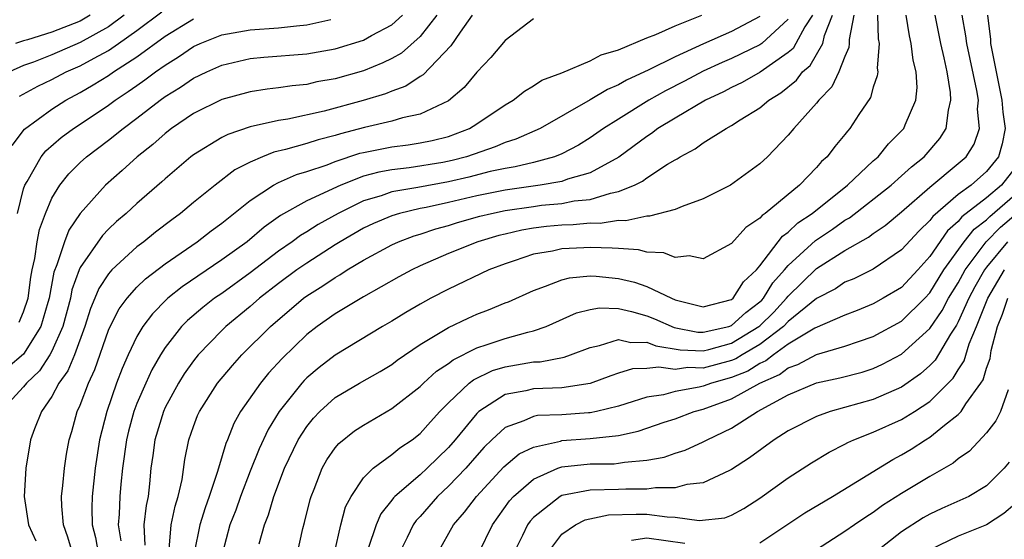
# Model space of a CAD drawing. Units: inches. Extents: x 2626243 to 2628000, y 1440000 to 1443000.
# Drawn here: x 2626621 to 2626690, y 1440130 to 1440167 of the extents above; entities that cross this region are included whole.
import ezdxf

# ---------------------------------------------------------------- set-up
doc = ezdxf.new("R2010")
doc.units = ezdxf.units.IN
doc.header["$MEASUREMENT"] = 0
doc.layers.add('LD26251440_2ft', color=148, linetype='Continuous')

msp = doc.modelspace()

# ---------------------------------------------------------------- linework, layer by layer
at = {"layer": 'LD26251440_2ft'}
for points, elevation in [([(2626652.668, 1440167), (2626651.817, 1440165.817), (2626651.163, 1440164.838), (2626649.206, 1440162.794), (2626649, 1440162.678), (2626648, 1440162), (2626647, 1440161.638), (2626646.552, 1440161.448), (2626644.977, 1440160.977), (2626642.234, 1440160.234), (2626639.664, 1440159.664), (2626639, 1440159.563), (2626637, 1440159.116), (2626635.413, 1440158.587), (2626635, 1440158.36), (2626633, 1440157.144), (2626632.812, 1440157), (2626631, 1440155.454), (2626630.767, 1440155.233), (2626629, 1440153.702), (2626628.245, 1440153), (2626627.571, 1440152.429), (2626627, 1440151.895), (2626626.563, 1440151.437), (2626625, 1440149.182), (2626624.919, 1440149), (2626624.414, 1440147.586), (2626624.305, 1440147), (2626623.769, 1440145), (2626623, 1440143.256), (2626622.856, 1440143), (2626622.122, 1440141.878), (2626621.194, 1440141), (2626621, 1440140.741), (2626619.395, 1440139)], 10538), ([(2626650.188, 1440167), (2626649, 1440165.505), (2626647.676, 1440164.324), (2626647, 1440163.949), (2626646.371, 1440163.63), (2626645, 1440163.085), (2626643, 1440162.514), (2626641.711, 1440162.289), (2626641, 1440162.12), (2626639.974, 1440162.026), (2626639, 1440161.874), (2626638.211, 1440161.788), (2626637, 1440161.602), (2626635, 1440161.059), (2626633, 1440160.054), (2626631.454, 1440159), (2626631, 1440158.65), (2626630.128, 1440157.871), (2626629.023, 1440157), (2626627.963, 1440156.037), (2626626.772, 1440155), (2626625.006, 1440152.994), (2626624.194, 1440151.806), (2626623.884, 1440151), (2626623.358, 1440149.358), (2626623.146, 1440148.853), (2626622.802, 1440147), (2626622.706, 1440146.706), (2626622.226, 1440145), (2626621, 1440143.06), (2626619.898, 1440142.102)], 10540), ([(2626628.096, 1440167), (2626627, 1440166.184), (2626625, 1440165.07), (2626623, 1440164.213), (2626621.69, 1440163.69), (2626621, 1440163.442), (2626620.001, 1440163)], 10550), ([(2626625.712, 1440167), (2626625, 1440166.581), (2626623, 1440165.809), (2626621.271, 1440165.272), (2626621, 1440165.203), (2626620.421, 1440165)], 10552), ([(2626620.691, 1440145.309), (2626621, 1440146.053), (2626621.311, 1440147), (2626621.51, 1440148.49), (2626621.609, 1440149), (2626621.801, 1440149.802), (2626621.96, 1440151), (2626622.128, 1440151.872), (2626622.555, 1440153), (2626623, 1440154.07), (2626623.558, 1440155), (2626624.194, 1440155.806), (2626625, 1440156.603), (2626625.432, 1440157), (2626627, 1440158.17), (2626628.028, 1440159), (2626629, 1440159.722), (2626630.646, 1440161), (2626631, 1440161.252), (2626632.086, 1440161.914), (2626633, 1440162.549), (2626633.934, 1440163), (2626635, 1440163.48), (2626637, 1440163.941), (2626637.962, 1440164.038), (2626641, 1440164.275), (2626643, 1440164.63), (2626645, 1440165.248), (2626645.565, 1440165.565), (2626647, 1440166.321), (2626647.745, 1440167)], 10542), ([(2626620.721, 1440161.28), (2626622.012, 1440161.988), (2626623, 1440162.46), (2626624.009, 1440163), (2626625, 1440163.437), (2626625.98, 1440163.981), (2626627, 1440164.521), (2626627.708, 1440165), (2626629, 1440165.925), (2626630.752, 1440167.248)], 10548), ([(2626624.463, 1440129), (2626624.125, 1440130.125), (2626623.807, 1440131), (2626623.693, 1440132.307), (2626623.671, 1440133), (2626623.767, 1440133.767), (2626623.879, 1440135), (2626624.026, 1440135.974), (2626624.223, 1440137), (2626624.404, 1440137.596), (2626624.793, 1440139), (2626625, 1440139.454), (2626625.572, 1440141), (2626626.025, 1440141.975), (2626627, 1440144.738), (2626627.114, 1440145), (2626627.749, 1440146.251), (2626628.302, 1440147), (2626629, 1440147.785), (2626629.614, 1440148.386), (2626631, 1440149.442), (2626633.266, 1440151), (2626634.244, 1440151.757), (2626635, 1440152.305), (2626637, 1440153.91), (2626638.64, 1440155), (2626639, 1440155.187), (2626640.262, 1440155.738), (2626641, 1440155.951), (2626642.443, 1440156.443), (2626643, 1440156.663), (2626644.754, 1440157.246), (2626645, 1440157.309), (2626647, 1440157.707), (2626648.154, 1440157.846), (2626649, 1440157.979), (2626649.851, 1440158.148), (2626651, 1440158.441), (2626652.487, 1440159), (2626653, 1440159.319), (2626655, 1440160.667), (2626655.571, 1440161), (2626656.362, 1440161.638), (2626657, 1440162.016), (2626657.587, 1440162.413), (2626659, 1440162.938), (2626661, 1440163.783), (2626661.784, 1440164.216), (2626663, 1440164.566), (2626665, 1440165.405), (2626665.642, 1440165.642), (2626667, 1440166.263), (2626668.9, 1440167)], 10534), ([(2626673, 1440166.914), (2626671, 1440165.846), (2626669.01, 1440164.99), (2626667, 1440164.072), (2626665.142, 1440163.142), (2626663.58, 1440162.42), (2626663, 1440162.083), (2626662.234, 1440161.766), (2626661, 1440161.025), (2626657.475, 1440159), (2626655.764, 1440158.237), (2626655, 1440158.004), (2626654.305, 1440157.695), (2626652.266, 1440157), (2626651.262, 1440156.738), (2626650.608, 1440156.608), (2626648.223, 1440156.223), (2626647, 1440156.09), (2626646.077, 1440155.923), (2626645, 1440155.622), (2626643.399, 1440155), (2626641, 1440153.876), (2626639.153, 1440152.847), (2626637.983, 1440152.017), (2626636.781, 1440151), (2626635, 1440149.71), (2626632.193, 1440147.807), (2626631.18, 1440147), (2626631.083, 1440146.917), (2626630.092, 1440145.908), (2626629.412, 1440145), (2626629, 1440144.311), (2626628.376, 1440143), (2626627.959, 1440142.041), (2626627.562, 1440141), (2626626.874, 1440139), (2626626.369, 1440137), (2626626.057, 1440135), (2626625.848, 1440133), (2626625.814, 1440132.186), (2626625.844, 1440131), (2626626.087, 1440130.087), (2626626.255, 1440129)], 10532), ([(2626676.702, 1440167), (2626676.175, 1440166.175), (2626675.54, 1440165), (2626675.337, 1440164.663), (2626675, 1440164.37), (2626673.019, 1440162.981), (2626671.746, 1440162.254), (2626671, 1440161.893), (2626670.416, 1440161.584), (2626669.164, 1440161), (2626667, 1440159.731), (2626665.792, 1440159), (2626665.347, 1440158.653), (2626665, 1440158.43), (2626663.033, 1440156.967), (2626661, 1440155.874), (2626659.42, 1440155.42), (2626659, 1440155.259), (2626657.487, 1440155), (2626655, 1440154.649), (2626653, 1440154.237), (2626651, 1440153.77), (2626649.42, 1440153.42), (2626649, 1440153.341), (2626647.538, 1440153), (2626647, 1440152.835), (2626645.715, 1440152.285), (2626645, 1440151.951), (2626643.347, 1440151), (2626643, 1440150.782), (2626641, 1440149.488), (2626640.304, 1440149), (2626639, 1440148.034), (2626637.668, 1440147), (2626637, 1440146.412), (2626635.277, 1440145), (2626635, 1440144.731), (2626633.335, 1440143), (2626633, 1440142.58), (2626632.342, 1440141.658), (2626631.939, 1440141), (2626631, 1440139.284), (2626630.871, 1440139), (2626630.263, 1440137), (2626630.119, 1440135.881), (2626629.986, 1440135), (2626629.887, 1440133.887), (2626629.787, 1440133), (2626629.649, 1440132.351), (2626629.501, 1440131), (2626629.563, 1440129.563)], 10528), ([(2626631.272, 1440129.272), (2626631.43, 1440131), (2626631.695, 1440132.305), (2626631.926, 1440133), (2626632.192, 1440134.192), (2626632.392, 1440135.608), (2626632.667, 1440137), (2626633, 1440137.949), (2626633.29, 1440138.71), (2626633.417, 1440139), (2626634.692, 1440141), (2626635.745, 1440142.255), (2626636.422, 1440143), (2626638.428, 1440145), (2626640.765, 1440147), (2626641, 1440147.174), (2626642.13, 1440147.87), (2626643, 1440148.481), (2626643.336, 1440148.664), (2626643.846, 1440149), (2626645, 1440149.693), (2626647, 1440150.78), (2626647.482, 1440151), (2626648.588, 1440151.412), (2626649, 1440151.531), (2626650.1, 1440151.901), (2626651, 1440152.145), (2626651.65, 1440152.35), (2626653.206, 1440152.794), (2626654.047, 1440153), (2626655, 1440153.2), (2626657, 1440153.498), (2626657.572, 1440153.572), (2626659, 1440153.704), (2626659.877, 1440153.877), (2626661, 1440153.985), (2626662.44, 1440154.44), (2626663, 1440154.536), (2626664.143, 1440155), (2626664.715, 1440155.285), (2626665, 1440155.503), (2626666.48, 1440156.48), (2626667, 1440156.785), (2626667.146, 1440156.854), (2626667.354, 1440157), (2626668.433, 1440157.567), (2626669, 1440157.988), (2626670.603, 1440159), (2626671, 1440159.21), (2626671.607, 1440159.607), (2626673, 1440160.47), (2626673.618, 1440161), (2626674.476, 1440161.524), (2626675.581, 1440162.418), (2626676.009, 1440163), (2626676.538, 1440163.462), (2626677, 1440164.226), (2626677.442, 1440165), (2626677.563, 1440165.563), (2626678.129, 1440167)], 10526), ([(2626679.62, 1440167), (2626679.292, 1440165.292), (2626679.298, 1440165), (2626679.279, 1440164.721), (2626679, 1440164.094), (2626678.558, 1440163), (2626678.066, 1440161.934), (2626677.162, 1440161), (2626677, 1440160.791), (2626675.388, 1440159), (2626675, 1440158.522), (2626673.539, 1440157), (2626673, 1440156.492), (2626670.922, 1440155), (2626669, 1440154.022), (2626667.497, 1440153.497), (2626667, 1440153.277), (2626665.194, 1440152.806), (2626665, 1440152.815), (2626663.522, 1440152.478), (2626663, 1440152.506), (2626661.707, 1440152.293), (2626661, 1440152.307), (2626659.805, 1440152.195), (2626659, 1440152.17), (2626657.932, 1440152.068), (2626657, 1440151.953), (2626656.183, 1440151.817), (2626655, 1440151.539), (2626654.567, 1440151.433), (2626653.079, 1440151), (2626651, 1440150.162), (2626649, 1440149.282), (2626648.41, 1440149), (2626647.495, 1440148.505), (2626645, 1440147.106), (2626643, 1440145.892), (2626641.74, 1440145), (2626641, 1440144.43), (2626639.259, 1440142.741), (2626638.303, 1440141.697), (2626637.723, 1440141), (2626636.321, 1440139), (2626635.848, 1440138.152), (2626635.393, 1440137), (2626635.27, 1440136.729), (2626634.757, 1440135), (2626634.677, 1440134.677), (2626634.115, 1440133), (2626633.811, 1440132.188), (2626633.442, 1440131), (2626633.037, 1440129)], 10524), ([(2626681.306, 1440167), (2626681.343, 1440165.343), (2626681.406, 1440165), (2626681.272, 1440163.272), (2626681.313, 1440163), (2626681.284, 1440162.716), (2626681, 1440161.92), (2626680.799, 1440161.201), (2626679.978, 1440159.978), (2626679.349, 1440159), (2626679.179, 1440158.821), (2626679, 1440158.581), (2626678.28, 1440157.721), (2626677.736, 1440157), (2626677.343, 1440156.657), (2626677, 1440156.252), (2626675.801, 1440155), (2626673.362, 1440153), (2626673.145, 1440152.854), (2626673, 1440152.664), (2626671.998, 1440152.002), (2626671, 1440150.867), (2626669, 1440149.785), (2626667.998, 1440149.998), (2626667, 1440149.893), (2626666.206, 1440150.206), (2626665, 1440150.258), (2626664.426, 1440150.426), (2626663, 1440150.507), (2626662.553, 1440150.553), (2626661, 1440150.59), (2626660.558, 1440150.558), (2626659, 1440150.496), (2626658.342, 1440150.342), (2626657, 1440150.115), (2626655.642, 1440149.642), (2626655, 1440149.439), (2626653.855, 1440149), (2626651, 1440147.654), (2626649.748, 1440147), (2626649, 1440146.589), (2626647.996, 1440146.004), (2626647, 1440145.386), (2626646.335, 1440145), (2626643, 1440142.988), (2626641.879, 1440142.12), (2626641, 1440141.382), (2626640.808, 1440141.192), (2626640.639, 1440141), (2626639.039, 1440139), (2626638.266, 1440137.734), (2626637.634, 1440136.366), (2626637, 1440134.781), (2626636.313, 1440133), (2626635.977, 1440132.023), (2626635.572, 1440131), (2626635.045, 1440129)], 10522), ([(2626637.635, 1440129.635), (2626638.013, 1440131), (2626638.302, 1440131.698), (2626638.671, 1440133), (2626639.434, 1440135), (2626640.395, 1440137), (2626641, 1440137.946), (2626641.47, 1440138.53), (2626641.915, 1440139), (2626643, 1440139.981), (2626644.727, 1440141), (2626646.173, 1440141.827), (2626647, 1440142.325), (2626647.382, 1440142.618), (2626649, 1440143.726), (2626651, 1440144.928), (2626652.399, 1440145.601), (2626653, 1440145.87), (2626653.821, 1440146.179), (2626655, 1440146.668), (2626655.245, 1440146.755), (2626657, 1440147.559), (2626657.848, 1440147.848), (2626659, 1440148.313), (2626659.544, 1440148.456), (2626661, 1440148.582), (2626661.432, 1440148.569), (2626663, 1440148.405), (2626664.132, 1440148.132), (2626665, 1440147.836), (2626666.747, 1440147), (2626667, 1440146.894), (2626669, 1440146.406), (2626671, 1440146.917), (2626671.1, 1440147), (2626671.837, 1440148.163), (2626672.746, 1440149), (2626673, 1440149.301), (2626674.601, 1440151.399), (2626675, 1440151.668), (2626675.679, 1440152.321), (2626676.692, 1440153), (2626679.188, 1440155), (2626681, 1440156.707), (2626681.337, 1440157), (2626682.079, 1440157.921), (2626683, 1440158.824), (2626683.156, 1440159), (2626683.249, 1440159.249), (2626684.009, 1440161), (2626684.102, 1440161.898), (2626684.036, 1440163), (2626683.819, 1440163.819), (2626683.684, 1440165), (2626683.556, 1440165.556), (2626683.315, 1440167)], 10520), ([(2626640.338, 1440129), (2626640.721, 1440130.721), (2626640.841, 1440131.159), (2626641.227, 1440132.773), (2626641.296, 1440133), (2626641.515, 1440133.515), (2626642.093, 1440135), (2626642.421, 1440135.579), (2626643, 1440136.424), (2626643.258, 1440136.742), (2626644.371, 1440137.629), (2626645, 1440138.044), (2626647, 1440139.206), (2626649, 1440140.772), (2626649.228, 1440141), (2626650.16, 1440141.84), (2626651, 1440142.391), (2626651.338, 1440142.662), (2626653, 1440143.499), (2626653.727, 1440143.727), (2626655, 1440144.169), (2626656.61, 1440144.61), (2626657, 1440144.693), (2626657.895, 1440145), (2626660.039, 1440145.961), (2626661, 1440146.205), (2626661.676, 1440146.324), (2626663, 1440146.286), (2626663.921, 1440146.078), (2626665, 1440145.766), (2626665.544, 1440145.544), (2626666.929, 1440144.929), (2626668.612, 1440144.612), (2626669, 1440144.597), (2626670.792, 1440145), (2626671, 1440145.067), (2626672.004, 1440145.996), (2626673, 1440146.753), (2626673.124, 1440146.876), (2626673.24, 1440147), (2626673.919, 1440148.081), (2626674.738, 1440149), (2626675, 1440149.319), (2626676.92, 1440151.08), (2626678.116, 1440151.884), (2626679, 1440152.511), (2626679.313, 1440152.687), (2626682.254, 1440155), (2626683, 1440155.655), (2626683.7, 1440156.3), (2626684.591, 1440157), (2626685.704, 1440158.296), (2626686.145, 1440159), (2626686.302, 1440160.302), (2626686.482, 1440161), (2626686.452, 1440161.548), (2626686.224, 1440163), (2626686.016, 1440163.984), (2626685.766, 1440165), (2626685.37, 1440167)], 10518), ([(2626642.958, 1440129), (2626643.407, 1440131), (2626643.742, 1440132.258), (2626644.125, 1440133), (2626645, 1440134.311), (2626645.686, 1440135), (2626647, 1440135.951), (2626647.572, 1440136.428), (2626648.434, 1440137), (2626649, 1440137.441), (2626649.726, 1440138.274), (2626650.399, 1440139), (2626651, 1440139.603), (2626652.473, 1440141), (2626652.765, 1440141.235), (2626654.109, 1440141.891), (2626655, 1440142.163), (2626657, 1440142.502), (2626657.481, 1440142.519), (2626659.165, 1440142.835), (2626659.629, 1440143), (2626661, 1440143.533), (2626661.657, 1440143.657), (2626663, 1440144.088), (2626663.875, 1440143.874), (2626665, 1440143.901), (2626665.641, 1440143.641), (2626667.359, 1440143.359), (2626669, 1440143.296), (2626669.382, 1440143.382), (2626671, 1440143.819), (2626672.927, 1440145), (2626673, 1440145.062), (2626673.975, 1440146.025), (2626674.883, 1440147), (2626675, 1440147.153), (2626677, 1440149.104), (2626679, 1440150.372), (2626680.673, 1440151.327), (2626681, 1440151.583), (2626681.852, 1440152.148), (2626683, 1440153.117), (2626685, 1440154.851), (2626687, 1440156.52), (2626687.553, 1440157), (2626688.114, 1440157.886), (2626688.501, 1440159), (2626688.367, 1440160.367), (2626688.42, 1440161), (2626688.321, 1440161.679), (2626687.601, 1440165), (2626687.537, 1440165.537), (2626687.275, 1440167)], 10516), ([(2626689.069, 1440167), (2626689.278, 1440165.278), (2626689.29, 1440165), (2626689.679, 1440163), (2626690.089, 1440161), (2626690.148, 1440160.148), (2626690.311, 1440159), (2626690.094, 1440157.906), (2626689.836, 1440157), (2626689, 1440155.951), (2626687.909, 1440155), (2626687, 1440154.339), (2626685.211, 1440152.789), (2626685, 1440152.488), (2626684.232, 1440151.768), (2626683, 1440150.417), (2626681, 1440149.067), (2626679.619, 1440148.381), (2626679, 1440148.129), (2626678.324, 1440147.676), (2626677, 1440146.982), (2626675, 1440145.36), (2626674.651, 1440145), (2626673, 1440143.741), (2626671.737, 1440143), (2626671.284, 1440142.716), (2626671, 1440142.601), (2626669, 1440142.058), (2626667.902, 1440142.098), (2626667, 1440141.969), (2626665.857, 1440142.143), (2626665, 1440142.036), (2626663.99, 1440142.01), (2626663, 1440141.706), (2626662.473, 1440141.527), (2626661, 1440140.972), (2626659, 1440140.675), (2626657, 1440140.604), (2626656.467, 1440140.467), (2626655, 1440140.201), (2626653.142, 1440139), (2626653, 1440138.869), (2626651.473, 1440137), (2626651, 1440136.457), (2626649.505, 1440135), (2626649, 1440134.534), (2626647.216, 1440133), (2626647.111, 1440132.889), (2626647, 1440132.727), (2626646.228, 1440131.771), (2626645.887, 1440131), (2626645.328, 1440129.328)], 10514), ([(2626620.197, 1440157.803), (2626621.055, 1440158.945), (2626623, 1440160.369), (2626623.99, 1440161), (2626625, 1440161.541), (2626625.922, 1440162.077), (2626627, 1440162.753), (2626627.357, 1440163), (2626629, 1440164.058), (2626631, 1440165.524), (2626633, 1440166.743)], 10546), ([(2626620.568, 1440153), (2626621, 1440154.724), (2626621.094, 1440155), (2626621.246, 1440155.246), (2626622.229, 1440157), (2626622.568, 1440157.432), (2626623.647, 1440158.352), (2626624.534, 1440159), (2626625, 1440159.299), (2626627, 1440160.658), (2626627.455, 1440161), (2626628.395, 1440161.605), (2626629, 1440162.043), (2626629.572, 1440162.428), (2626630.314, 1440163), (2626631, 1440163.483), (2626631.947, 1440164.054), (2626633, 1440164.783), (2626633.472, 1440165), (2626635, 1440165.609), (2626637, 1440165.974), (2626639, 1440166.115), (2626640.262, 1440166.262), (2626641, 1440166.317), (2626642.704, 1440166.704)], 10544), ([(2626657, 1440166.746), (2626655, 1440165.225), (2626653.989, 1440164.011), (2626653, 1440162.982), (2626652.101, 1440161.9), (2626651, 1440160.965), (2626649, 1440160.018), (2626647.751, 1440159.751), (2626647, 1440159.507), (2626645.075, 1440159.075), (2626643.371, 1440158.629), (2626643, 1440158.506), (2626641.803, 1440158.197), (2626641, 1440157.929), (2626639.506, 1440157.506), (2626638.674, 1440157.326), (2626637.871, 1440157), (2626637, 1440156.624), (2626635.92, 1440156.079), (2626634.525, 1440155), (2626633, 1440153.773), (2626632.084, 1440153), (2626631.457, 1440152.543), (2626630.326, 1440151.674), (2626629.494, 1440151), (2626629, 1440150.631), (2626627.227, 1440149), (2626627, 1440148.739), (2626626.315, 1440147.684), (2626626.041, 1440147), (2626625.724, 1440146.276), (2626625.314, 1440145), (2626624.583, 1440143), (2626624.13, 1440141.87), (2626623.498, 1440141), (2626623, 1440140.061), (2626622.254, 1440139), (2626621.764, 1440137.764), (2626621.488, 1440137), (2626621.162, 1440135), (2626621.044, 1440133), (2626621.336, 1440131), (2626621.859, 1440129.859)], 10536), ([(2626675, 1440166.715), (2626673.12, 1440165), (2626673, 1440164.911), (2626671, 1440163.941), (2626670.336, 1440163.664), (2626669, 1440163.047), (2626667.666, 1440162.334), (2626666.339, 1440161.661), (2626665.142, 1440161), (2626663, 1440159.666), (2626661.952, 1440159), (2626661, 1440158.332), (2626660.181, 1440157.819), (2626659, 1440157.204), (2626658.491, 1440157), (2626657, 1440156.608), (2626655.707, 1440156.293), (2626655, 1440156.184), (2626653.954, 1440155.954), (2626652.439, 1440155.561), (2626651, 1440155.233), (2626648.829, 1440154.828), (2626647, 1440154.512), (2626646.249, 1440154.25), (2626645, 1440153.879), (2626643.204, 1440153), (2626641.792, 1440152.208), (2626641, 1440151.691), (2626640.56, 1440151.44), (2626639.973, 1440151), (2626639, 1440150.328), (2626637, 1440148.801), (2626635, 1440147.35), (2626634.49, 1440147), (2626633.648, 1440146.351), (2626632.572, 1440145.428), (2626632.157, 1440145), (2626631, 1440143.533), (2626630.661, 1440143), (2626630.054, 1440141.946), (2626629.62, 1440141), (2626629, 1440139.561), (2626628.79, 1440139), (2626628.402, 1440137.598), (2626628.261, 1440137), (2626627.982, 1440135), (2626627.872, 1440133.872), (2626627.803, 1440133), (2626627.752, 1440131.752), (2626627.674, 1440131), (2626627.862, 1440129.862)], 10530), ([(2626691, 1440156.187), (2626690.053, 1440155), (2626689, 1440154.094), (2626687.255, 1440152.745), (2626687, 1440152.426), (2626686.244, 1440151.756), (2626685, 1440149.946), (2626684.143, 1440149), (2626683, 1440147.774), (2626681.707, 1440147), (2626681, 1440146.609), (2626679.855, 1440146.144), (2626679, 1440145.819), (2626676.885, 1440144.885), (2626675, 1440143.75), (2626673.951, 1440143), (2626673.42, 1440142.58), (2626673, 1440142.397), (2626672.141, 1440141.859), (2626671, 1440141.397), (2626669.571, 1440141), (2626669, 1440140.787), (2626668.712, 1440140.712), (2626667, 1440140.407), (2626666.183, 1440140.183), (2626665, 1440140.018), (2626663.539, 1440139.539), (2626663, 1440139.386), (2626661.462, 1440139), (2626661, 1440138.907), (2626660.9, 1440138.9), (2626659, 1440138.774), (2626657.29, 1440138.71), (2626657, 1440138.648), (2626656.334, 1440138.334), (2626655, 1440137.863), (2626654.073, 1440137), (2626653.529, 1440136.471), (2626653, 1440135.89), (2626652.228, 1440135), (2626651, 1440133.714), (2626650.226, 1440133), (2626649, 1440131.59), (2626648.714, 1440131.286), (2626648.516, 1440131), (2626648.087, 1440130.087), (2626647.546, 1440129)], 10512), ([(2626650.256, 1440129), (2626651.367, 1440131), (2626652.124, 1440131.876), (2626652.985, 1440133), (2626654.92, 1440135.08), (2626655.999, 1440136.001), (2626657, 1440136.489), (2626658.909, 1440136.909), (2626659, 1440136.941), (2626661, 1440137.081), (2626663, 1440137.3), (2626664.399, 1440137.601), (2626666.24, 1440138.24), (2626667, 1440138.488), (2626668.343, 1440139), (2626669, 1440139.173), (2626671, 1440139.885), (2626672.994, 1440141), (2626674.39, 1440141.61), (2626675, 1440142.092), (2626675.681, 1440142.319), (2626677, 1440143.025), (2626679, 1440143.606), (2626679.948, 1440143.948), (2626681, 1440144.294), (2626683, 1440145.387), (2626684.634, 1440147), (2626685, 1440147.393), (2626685.994, 1440149), (2626687.416, 1440151), (2626688.119, 1440151.881), (2626689, 1440152.549), (2626689.224, 1440152.775), (2626691, 1440154.312)], 10510), ([(2626653.142, 1440129), (2626654.101, 1440131), (2626655.32, 1440132.68), (2626655.6, 1440133), (2626657, 1440134.226), (2626658.733, 1440135), (2626659, 1440135.093), (2626661, 1440135.291), (2626662.694, 1440135.306), (2626663, 1440135.336), (2626663.423, 1440135.423), (2626665, 1440135.557), (2626666.224, 1440135.777), (2626667, 1440136.056), (2626667.727, 1440136.272), (2626669, 1440136.848), (2626669.273, 1440137), (2626671, 1440137.83), (2626672.832, 1440139), (2626675, 1440140.17), (2626677, 1440141.022), (2626678.633, 1440141.367), (2626680.214, 1440141.786), (2626681, 1440142.039), (2626681.662, 1440142.338), (2626683, 1440143.048), (2626685, 1440144.861), (2626685.865, 1440146.135), (2626686.317, 1440147), (2626687, 1440148.102), (2626687.486, 1440149), (2626688.971, 1440151), (2626689.982, 1440152.018), (2626691.063, 1440152.937)], 10508), ([(2626690.48, 1440151), (2626689, 1440149.206), (2626688.846, 1440149), (2626688.184, 1440147.816), (2626687.751, 1440147), (2626687, 1440145.325), (2626686.888, 1440145.112), (2626686.452, 1440144.453), (2626685.369, 1440142.631), (2626685, 1440142.25), (2626684.341, 1440141.659), (2626683, 1440140.713), (2626681, 1440139.843), (2626677.967, 1440139), (2626677, 1440138.655), (2626675, 1440137.625), (2626674.006, 1440137), (2626672.267, 1440135.733), (2626671, 1440134.903), (2626670.837, 1440134.837), (2626669, 1440133.951), (2626667.831, 1440133.831), (2626667, 1440133.606), (2626665.613, 1440133.613), (2626665, 1440133.516), (2626663.518, 1440133.518), (2626663, 1440133.482), (2626661, 1440133.429), (2626659, 1440133.06), (2626658.885, 1440133), (2626657, 1440131.513), (2626656.761, 1440131.239), (2626656.593, 1440131), (2626656.229, 1440130.229), (2626655.608, 1440129)], 10506), ([(2626658.011, 1440129), (2626659, 1440130.337), (2626659.972, 1440131), (2626660.655, 1440131.345), (2626662.296, 1440131.705), (2626664.248, 1440131.752), (2626665, 1440131.751), (2626666.456, 1440131.544), (2626667, 1440131.542), (2626668.712, 1440131.288), (2626670.512, 1440131.488), (2626671, 1440131.671), (2626671.864, 1440132.136), (2626673, 1440132.866), (2626675, 1440134.314), (2626676.639, 1440135.361), (2626677.876, 1440136.124), (2626679, 1440136.685), (2626679.196, 1440136.804), (2626679.627, 1440137), (2626681, 1440137.527), (2626683, 1440138.429), (2626683.908, 1440139), (2626685, 1440139.716), (2626686.644, 1440141.356), (2626687, 1440141.947), (2626687.416, 1440142.584), (2626687.777, 1440143.777), (2626688.291, 1440145), (2626689.091, 1440147), (2626690.259, 1440149)], 10504), ([(2626673, 1440129.715), (2626676.162, 1440131.838), (2626678.131, 1440133), (2626682.384, 1440135.616), (2626683, 1440135.931), (2626683.672, 1440136.328), (2626684.694, 1440137), (2626685, 1440137.184), (2626686.028, 1440138.028), (2626687, 1440138.792), (2626687.196, 1440139), (2626687.545, 1440139.545), (2626688.598, 1440141), (2626688.757, 1440141.243), (2626689, 1440142.072), (2626689.247, 1440142.753), (2626689.321, 1440143.321), (2626689.767, 1440145), (2626690.129, 1440145.871), (2626690.497, 1440147)], 10502), ([(2626690.53, 1440140.53), (2626689.996, 1440139), (2626689.657, 1440138.343), (2626689, 1440137.496), (2626687.799, 1440136.202), (2626687, 1440135.651), (2626686.645, 1440135.354), (2626685, 1440134.414), (2626683, 1440133.203), (2626681.655, 1440132.345), (2626681, 1440131.86), (2626680.471, 1440131.529), (2626679.684, 1440131), (2626679, 1440130.517), (2626677, 1440129.215)], 10500), ([(2626690.587, 1440135.413), (2626690.245, 1440135), (2626689, 1440133.741), (2626687.755, 1440133), (2626685.85, 1440132.15), (2626685, 1440131.748), (2626684.521, 1440131.479), (2626683, 1440130.486), (2626681.103, 1440129)], 10498), ([(2626691, 1440132.44), (2626690.215, 1440131.785), (2626689, 1440130.996), (2626687, 1440130.189), (2626685, 1440129.219)], 10496), ([(2626663.916, 1440129.916), (2626665, 1440130.073), (2626667.696, 1440129.696)], 10502)]:
    msp.add_lwpolyline(points, dxfattribs=dict(at, elevation=elevation))

doc.saveas('drawing.dxf')
